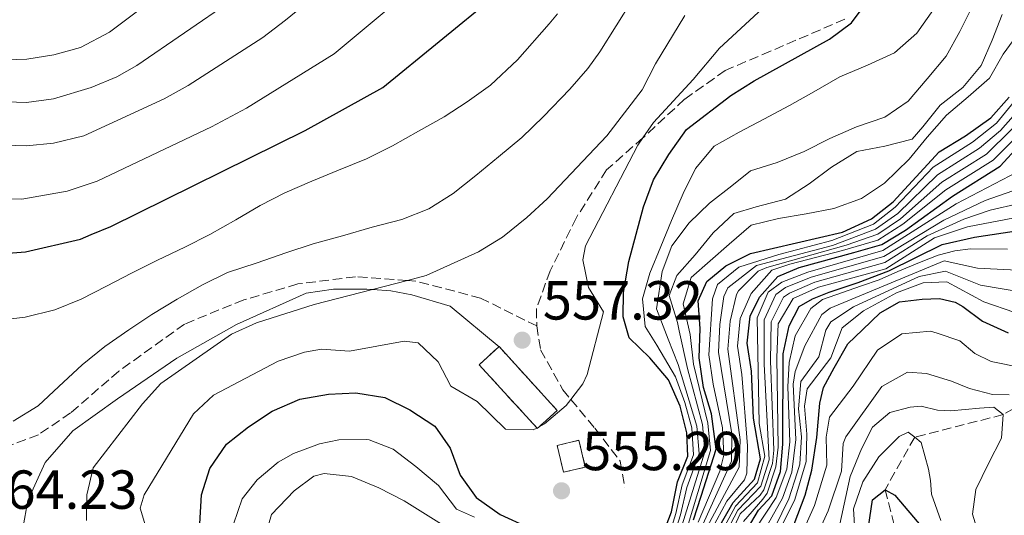
# Model space of a CAD drawing. Units: metres. Extents: x 626799 to 630222, y 4789766 to 4792136.
# Drawn here: x 628994 to 629173, y 4791010 to 4791100 of the extents above; entities that cross this region are included whole.
import ezdxf

# ---------------------------------------------------------------- set-up
doc = ezdxf.new("R2010")
doc.units = ezdxf.units.M
doc.header["$MEASUREMENT"] = 0
doc.linetypes.add('DGN Style 3', pattern=[2.435891, 1.739922, -0.695969])
for name, color, linetype, lineweight in [('Barranco lineal', 142, 'DGN Style 3', 13), ('construcción   en ruinas', 1, 'Continuous', 0), ('contrucción  en ruinas', 1, 'DGN Style 3', 13), ('Cota de punto acotado terreno', 7, 'Continuous', 0), ('Curva de nivel directora', 30, 'Continuous', 30), ('Curva de nivel intermedia', 30, 'Continuous', 0), ('Línea  de muro-pared o tapia', 1, 'Continuous', 13), ('Punto acotado terreno (símbolo)', 7, 'Continuous', 0), ('Senda', 7, 'DGN Style 3', 0)]:
    doc.layers.add(name, color=color, linetype=linetype, lineweight=lineweight)
doc.styles.add('Style-Arial', font='arial.ttf')

# ---------------------------------------------------------------- blocks, each defined once
blk = doc.blocks.new('5PATER')
at = {"layer": 'Punto acotado terreno (símbolo)', "linetype": 'Continuous', "lineweight": 0}
h = blk.add_hatch(color=51, dxfattribs=at)
edge = h.paths.add_edge_path()
edge.add_ellipse((0, 0), major_axis=(-0.11, -0.111), ratio=0.999422, start_angle=0, end_angle=360)

msp = doc.modelspace()

# ---------------------------------------------------------------- linework, layer by layer
at = {"layer": 'Barranco lineal', "color": 142, "linetype": 'DGN Style 3', "lineweight": 13}
msp.add_polyline3d([(629179.2, 4791031.74, 440), (629173.1, 4791028.09, 435), (629156.99, 4791023.97, 430), (629151.6, 4791014.42, 425), (629153.9, 4791005.63, 420), (629155.6, 4790998.24, 415), (629156.59, 4790992.91, 410), (629158.57, 4790991.28, 405), (629159.34, 4790987.69, 400), (629162.92, 4790981.26, 399.32), (629164.86, 4790969.23, 399.09), (629166.43, 4790954.42, 395), (629169.84, 4790937.31, 393.19), (629171.8, 4790930.39, 391.38), (629176.04, 4790920.47, 390)], dxfattribs=at)
at = {"layer": 'construcción   en ruinas', "color": 1, "linetype": 'Continuous', "lineweight": 0, "extrusion": (0.005147, -0.005646, 0.999971), "elevation": -23252.51, "flags": 128}
msp.add_lwpolyline([(629077.42, 4790970.98), (629077.07, 4790970.65), (629076.99, 4790970.74), (629066.48, 4790982.26), (629070.1, 4790985.56), (629080.69, 4790973.95), (629077.42, 4790970.98)], close=True, dxfattribs=at)
at = {"layer": 'construcción   en ruinas', "color": 1, "linetype": 'Continuous', "lineweight": 0, "elevation": 558.23, "flags": 128}
msp.add_lwpolyline([(629097.02, 4791018.52), (629093.04, 4791017.59), (629091.9, 4791022.49), (629095.87, 4791023.42), (629097.02, 4791018.52)], close=True, dxfattribs=at)
at = {"layer": 'contrucción  en ruinas', "color": 1, "linetype": 'DGN Style 3', "lineweight": 13, "extrusion": (0.005147, -0.005646, 0.999971), "elevation": -23252.51, "flags": 128}
msp.add_lwpolyline([(629070.1, 4790985.56), (629080.69, 4790973.95), (629077.42, 4790970.98), (629077.07, 4790970.65), (629076.99, 4790970.74), (629066.48, 4790982.26), (629070.1, 4790985.56)], dxfattribs=at)
at = {"layer": 'contrucción  en ruinas', "color": 1, "linetype": 'DGN Style 3', "lineweight": 13, "elevation": 558.23, "flags": 128}
msp.add_lwpolyline([(629093.04, 4791017.59), (629091.9, 4791022.49), (629095.87, 4791023.42), (629097.02, 4791018.52), (629093.04, 4791017.59)], dxfattribs=at)
at = {"layer": 'Curva de nivel directora', "color": 30, "linetype": 'Continuous', "lineweight": 30, "flags": 128}
for points, elevation in [([(628969.55, 4791059.41), (628973.54, 4791058.15), (628978.71, 4791057.26), (628978.95, 4791057.26), (628988.19, 4791057.3), (628989.56, 4791057.31), (628995.12, 4791057.75), (629005.14, 4791060.09), (629007.07, 4791060.9), (629010.62, 4791062.4), (629045.99, 4791079.87), (629060.13, 4791087.71), (629080.68, 4791104.52)], 575), ([(629109.04, 4791000.68), (629112.72, 4791010.41), (629113.78, 4791015.83), (629115.67, 4791020.5), (629115.49, 4791024.79), (629114.32, 4791029.64), (629112.19, 4791034.42), (629108.77, 4791038.47), (629105, 4791042.12), (629103.9, 4791045.93), (629104, 4791050.34), (629104.95, 4791056.03), (629107.6, 4791065.95), (629109.46, 4791070.89), (629112.24, 4791075.5), (629115.46, 4791080.03), (629123.53, 4791086.25), (629127.75, 4791088.94), (629141.51, 4791096.51), (629145.51, 4791099.52), (629147.81, 4791102.61)], 550), ([(629116.74, 4791008.91), (629118.14, 4791013.25), (629120.85, 4791021.83), (629120.02, 4791028.27), (629118.56, 4791033.05), (629117.77, 4791038.43), (629117.91, 4791043.77), (629117.6, 4791048.86), (629119.17, 4791052.37), (629122.6, 4791055.21), (629127.08, 4791057.43), (629143.83, 4791061.35), (629149.12, 4791063.75), (629153.05, 4791066.86), (629161.45, 4791076.01), (629166.27, 4791078.87), (629170.85, 4791082.19), (629174.18, 4791085.93)], 525), ([(629120.88, 4791006.82), (629123.95, 4791012.07), (629127.82, 4791016.31), (629128.92, 4791020.04), (629127.64, 4791027.44), (629127.27, 4791036.01), (629126.49, 4791041.1), (629127.04, 4791046.06), (629128.75, 4791049.49), (629132.09, 4791053.25), (629135.94, 4791054.92), (629145.93, 4791057.65), (629151.01, 4791059.12), (629155.3, 4791061.69), (629163.85, 4791067.91), (629172.58, 4791073.38), (629175.99, 4791077.15)], 500), ([(629126.57, 4791007.3), (629128.55, 4791010.66), (629130.97, 4791013.31), (629132.57, 4791017.71), (629132.96, 4791022.7), (629133.04, 4791039.17), (629134.16, 4791044.25), (629135.94, 4791047.77), (629138.39, 4791049.19), (629141.4, 4791050.43), (629146.7, 4791052.17), (629152.27, 4791054.28), (629162.01, 4791059.12), (629167.87, 4791060.41), (629178.34, 4791062.04)], 475), ([(629135.02, 4791008.13), (629137.03, 4791013.45), (629138.26, 4791017.96), (629139.18, 4791023.92), (629139.73, 4791030.16), (629140.41, 4791033.07), (629142.31, 4791036.65), (629144.85, 4791040.97), (629147.49, 4791043.55), (629150.7, 4791046.64), (629154.21, 4791048.65), (629158.34, 4791049.16), (629161.52, 4791049.28), (629164.36, 4791048.6), (629165.75, 4791047.83), (629169.34, 4791045.13), (629174.01, 4791043.03)], 450), ([(629026.83, 4791008.22), (629027.15, 4791013.5), (629028.64, 4791018.27), (629031.68, 4791022.72), (629035.68, 4791025.89), (629040, 4791028.72), (629045.07, 4791030.89), (629050.27, 4791031.84), (629055.27, 4791032.05), (629060.55, 4791031.2), (629065.1, 4791028.95), (629069.61, 4791026.01), (629072.4, 4791022), (629074.22, 4791017.05), (629077.16, 4791013), (629081.51, 4791009.87), (629086.55, 4791007.56)], 550), ([(629141.81, 4790898.43), (629146.39, 4790905.54), (629149.13, 4790911.95), (629152.16, 4790921.55), (629153.52, 4790930.28), (629154.59, 4790936.66), (629153.34, 4790942.79), (629153.28, 4790953.35), (629152.09, 4790958.84), (629149.14, 4790976.52), (629148.65, 4790981.86), (629148.91, 4790987.25), (629149.98, 4790992.49), (629150.19, 4790997.48), (629148.58, 4791007.65), (629149.29, 4791012.59), (629151.6, 4791014.42), (629153.35, 4791013.41), (629163.58, 4791001.4), (629167.64, 4790998.5), (629172.1, 4790995.85), (629186.55, 4790989.83)], 425)]:
    msp.add_lwpolyline(points, dxfattribs=dict(at, elevation=elevation))
at = {"layer": 'Curva de nivel intermedia', "color": 30, "linetype": 'Continuous', "lineweight": 0, "flags": 128}
for points, elevation in [([(628992.87, 4791026.92), (628997.42, 4791029.68), (629001.16, 4791033.22), (629005.41, 4791037.18), (629009.53, 4791040.5), (629013.93, 4791043.53), (629018.11, 4791046.34), (629022.7, 4791049.15), (629027.3, 4791051.73), (629031.9, 4791053.98), (629037.29, 4791055.78), (629042.5, 4791057.58), (629047.49, 4791059.2), (629052.84, 4791060.67), (629058.2, 4791062.24), (629063.6, 4791063.68), (629068.53, 4791065.57), (629072.98, 4791068.37), (629077.1, 4791071.69), (629081.22, 4791075.09), (629085.48, 4791078.59), (629089.4, 4791082.41), (629094.19, 4791087.43), (629097.51, 4791091.19), (629099.68, 4791094.21), (629114.51, 4791117.94)], 565), ([(629065.52, 4791105.73), (629051.29, 4791093.85), (629035.36, 4791083.97), (629028.99, 4791080.55), (629008.15, 4791070.66), (629002.68, 4791068.82), (628994.45, 4791067.35), (628981.21, 4791067.61), (628976.01, 4791068.7), (628970.38, 4791070.66), (628966, 4791073.08), (628957.28, 4791078.85), (628951.37, 4791083.78), (628941.86, 4791094.96), (628927.36, 4791113.11)], 580), ([(629027.21, 4791110.49), (629010.4, 4791097.78), (629005.12, 4791095.02), (629000.25, 4791093.65), (628995.31, 4791092.87), (628991.57, 4791092.76), (628986.6, 4791093.65), (628982.92, 4791094.94), (628978.53, 4791097.33), (628975.3, 4791099.74), (628967.58, 4791106.05)], 595), ([(629020.34, 4791085.67), (629024.72, 4791088.06), (629038.28, 4791096.82), (629042.44, 4791099.99), (629055.68, 4791110.77)], 585), ([(628954.1, 4791106.33), (628965.67, 4791095.84), (628971.43, 4791091.53), (628975.8, 4791089.12), (628982.47, 4791086.48), (628989.67, 4791085.13), (628995.28, 4791084.96), (629000.21, 4791085.67), (629007.07, 4791087.73), (629011.7, 4791089.62), (629015.37, 4791091.73), (629032.75, 4791103.65)], 590), ([(629116.68, 4791089.14), (629121.44, 4791094.89), (629132.43, 4791105.1)], 555), ([(628914.58, 4791102.56), (628917.19, 4791098.3), (628923.08, 4791090.22), (628932.35, 4791078.38), (628938.3, 4791069.3), (628942.45, 4791065.1), (628946.17, 4791061.27), (628950.4, 4791057.95), (628954.75, 4791055.33), (628959.25, 4791052.81), (628963.74, 4791050.33), (628968.78, 4791048.32), (628973.81, 4791047.01), (628979.26, 4791045.85), (628984.74, 4791045.33), (628989.88, 4791045.23), (628995.02, 4791045.87), (629000.43, 4791047.21), (629005.22, 4791049.14), (629009.86, 4791051.49), (629014.37, 4791053.88), (629019.15, 4791056.23), (629024.08, 4791058.63), (629028.63, 4791060.93)], 570), ([(628945.34, 4791103.38), (628956.17, 4791092.15), (628964.32, 4791085.73), (628969.28, 4791082.75), (628973.87, 4791080.77), (628979.09, 4791079.1), (628984.38, 4791077.9), (628989.34, 4791077.23), (628995.25, 4791077.05), (629000.22, 4791077.54), (629005.69, 4791078.92), (629020.34, 4791085.67)], 585), ([(629167.67, 4791102.79), (629165.2, 4791097.89), (629162.72, 4791093.39), (629159.26, 4791089.3), (629155.8, 4791085.21), (629151.54, 4791082.31), (629146.42, 4791080.52), (629141.54, 4791078.4), (629136.89, 4791076.05), (629131.96, 4791074.02), (629127.12, 4791072.5), (629123.73, 4791069.76), (629119.61, 4791066.63), (629115.91, 4791063.05), (629112.78, 4791058.87), (629111, 4791054.16), (629110, 4791047.37), (629112.08, 4791041.84), (629113.92, 4791037.23), (629117.34, 4791026.02), (629117.74, 4791021.03), (629115.52, 4791014.8), (629114.33, 4791009.81), (629111.18, 4790999.9)], 540), ([(629006.23, 4791008.82), (629006.25, 4791013.51), (629007.42, 4791018.39), (629016.37, 4791030.09), (629019.73, 4791033.79), (629032.58, 4791042.73), (629037.13, 4791044.82), (629047.66, 4791048.17), (629058.27, 4791050.9), (629064.65, 4791052.54), (629068.07, 4791053.42), (629077.56, 4791057.77), (629081.96, 4791060.44), (629086.4, 4791064.01), (629090.1, 4791067.41), (629100.95, 4791078.88), (629107.4, 4791087.31), (629109.83, 4791092.03), (629115.14, 4791100.84)], 560), ([(629028.63, 4791060.93), (629033.41, 4791063.61), (629037.82, 4791066.18), (629042.33, 4791068.53), (629047.21, 4791070.65), (629052.09, 4791072.63), (629057.16, 4791074.7), (629061.94, 4791077.05), (629066.63, 4791079.77), (629071.32, 4791082.35), (629075.54, 4791085.11), (629079.76, 4791088.15), (629084.65, 4791092.73), (629090.43, 4791099.31), (629091.96, 4791101.12)], 570), ([(629112.25, 4791005.94), (629113.52, 4791010.11), (629114.65, 4791015.31), (629116.71, 4791020.76), (629116.44, 4791025.69), (629115.17, 4791030.33), (629113.42, 4791035.01), (629110.05, 4791040.74), (629107.9, 4791044.18), (629107.45, 4791049.18), (629108.77, 4791053.89), (629110.77, 4791058.74), (629112.74, 4791063.46), (629114.84, 4791068.41), (629117.08, 4791072.94), (629120.5, 4791076.99), (629125.04, 4791079.57), (629129.51, 4791081.91), (629134.19, 4791084.44), (629138.61, 4791086.93), (629143.34, 4791089.65), (629148.41, 4791091.77), (629153.33, 4791094.03), (629157.4, 4791097.62), (629160.39, 4791101.89)], 545), ([(629112.73, 4791001.74), (629118.78, 4791021.3), (629118.35, 4791026.28), (629115.61, 4791036.53), (629114.14, 4791043.36), (629113.79, 4791044.88), (629112.28, 4791049.82), (629113.7, 4791053.46), (629117.02, 4791057.22), (629120.3, 4791061.22), (629124.09, 4791064.76), (629128.15, 4791065.98), (629133.46, 4791067.37), (629137.78, 4791070.17), (629141.85, 4791073.21), (629146.45, 4791076.06), (629151.53, 4791077.03), (629156.56, 4791078.32), (629158.48, 4791080.53), (629161.66, 4791084.47), (629165.78, 4791087.69), (629169.1, 4791091.69), (629171.11, 4791096.31), (629172.94, 4791101.03)], 535), ([(629114.24, 4791003.06), (629119.81, 4791021.56), (629119.35, 4791026.53), (629116.71, 4791037.28), (629116.09, 4791042.71), (629114.86, 4791048.28), (629116.3, 4791053.06), (629123.19, 4791059.13), (629127.23, 4791062.63), (629132.18, 4791063.82), (629137.26, 4791064.69), (629142.3, 4791065.66), (629147.28, 4791067.5), (629151.5, 4791070.3), (629155.98, 4791074.64), (629159.25, 4791078.64), (629162.8, 4791082.64), (629166.74, 4791085.99), (629170.62, 4791089.4), (629173.1, 4791093.79), (629176.1, 4791097.83)], 530), ([(629017.48, 4791006.03), (629015.99, 4791011.07), (629016.7, 4791013.5), (629025.71, 4791028.25), (629029.3, 4791031.63), (629041.1, 4791037.85), (629045.87, 4791039.47), (629048.97, 4791040.01), (629054.1, 4791039.68), (629064.04, 4791041.46), (629066.59, 4791041.19), (629070.24, 4791037.71), (629072.55, 4791033.27), (629077.31, 4791030.49), (629082.49, 4791025.44), (629087.51, 4791025.31), (629088.19, 4791025.66), (629088.62, 4791025.9), (629089.57, 4791026.4), (629093.56, 4791029.75), (629094.4, 4791030.84), (629096.59, 4791033.68), (629097.34, 4791035.42), (629100.36, 4791046.83), (629097.59, 4791051.24), (629096.55, 4791056.3), (629097.05, 4791058.87), (629106.59, 4791077.19), (629107.52, 4791078.54), (629109.42, 4791081.32), (629116.68, 4791089.14)], 555), ([(629178.16, 4791088.89), (629171.88, 4791081.18), (629167.53, 4791077.77), (629160.37, 4791073.2), (629153.42, 4791065.93), (629149.5, 4791062.82), (629141.88, 4791059.84), (629132.23, 4791057.29), (629124.99, 4791054.96), (629121.08, 4791051.79), (629120.15, 4791049.18), (629119.51, 4791038.97), (629120.3, 4791033.64), (629122, 4791025.71), (629122.24, 4791020.73), (629121.52, 4791017.77), (629117.57, 4791008.49)], 520), ([(629118.4, 4791008.07), (629123.64, 4791019.62), (629123.73, 4791024.58), (629121.26, 4791039.5), (629121.54, 4791044.49), (629122.25, 4791049.61), (629123, 4791051.22), (629128.22, 4791055.26), (629142, 4791058.94), (629149.88, 4791061.9), (629153.95, 4791064.75), (629161.15, 4791071.82), (629168.79, 4791076.67), (629172.61, 4791079.9), (629178.65, 4791086.67)], 515), ([(629119.22, 4791007.65), (629125.03, 4791018.52), (629125.19, 4791023.5), (629123, 4791040.03), (629123.39, 4791045.15), (629124.58, 4791049.98), (629124.92, 4791050.64), (629128.51, 4791054.21), (629130.09, 4791054.92), (629144.54, 4791058.95), (629150.26, 4791060.97), (629154.41, 4791063.76), (629161.91, 4791070.43), (629170.05, 4791075.58), (629179.14, 4791084.46)], 510), ([(629120.05, 4791007.24), (629122.79, 4791012.31), (629126.02, 4791016.24), (629126.43, 4791017.41), (629126.56, 4791022.41), (629125.53, 4791035.42), (629124.75, 4791040.57), (629125.21, 4791045.6), (629127.2, 4791050.17), (629130.96, 4791054.44), (629134.27, 4791055.54), (629143.86, 4791058), (629150.29, 4791059.86), (629154.83, 4791062.83), (629162.65, 4791069.03), (629171.31, 4791074.48), (629174.97, 4791078.15)], 505), ([(629121.55, 4791006.26), (629124.37, 4791011.39), (629128.39, 4791015.68), (629129.73, 4791020.5), (629128.7, 4791026.49), (629128.31, 4791045.71), (629130.32, 4791050.43), (629132.79, 4791052.25), (629137.51, 4791054.03), (629151.19, 4791058.01), (629164.55, 4791066.51), (629178.5, 4791073.79)], 495), ([(629122.21, 4791005.7), (629124.79, 4791010.7), (629128.96, 4791015.05), (629130.49, 4791019.86), (629129.58, 4791037.27), (629129.59, 4791045.35), (629131.74, 4791049.98), (629133.48, 4791051.25), (629138.17, 4791053.14), (629151.37, 4791056.9), (629162.28, 4791063.52), (629169.82, 4791067.13), (629174.88, 4791068.85)], 490), ([(629123.32, 4791005.92), (629125.21, 4791010.02), (629128.88, 4791013.45), (629129.53, 4791014.42), (629131.13, 4791019.22), (629131.34, 4791021.63), (629130.73, 4791037.9), (629130.86, 4791044.99), (629133.13, 4791049.51), (629134.17, 4791050.25), (629138.82, 4791052.24), (629151.54, 4791055.79), (629159.29, 4791060.67), (629165.93, 4791063.72), (629170.71, 4791065.34), (629176.04, 4791066.58)], 485), ([(629125.84, 4791008.6), (629129.36, 4791012.71), (629130.11, 4791013.79), (629131.73, 4791018.59), (629132.15, 4791022.16), (629131.88, 4791038.53), (629132.14, 4791044.63), (629134.86, 4791049.25), (629139.47, 4791051.32), (629151.72, 4791054.68), (629160.62, 4791060.33), (629166.62, 4791062.32), (629176.45, 4791064.22)], 480), ([(629127.88, 4791007.13), (629131.8, 4791013.02), (629133.73, 4791018.17), (629134.26, 4791023.13), (629133.91, 4791033.18), (629134.13, 4791037.57), (629135.26, 4791042.43), (629138.11, 4791047.46), (629140.18, 4791049.06), (629147.28, 4791051.58), (629150.53, 4791052.65), (629153.91, 4791054.16), (629157.87, 4791055.81), (629161.25, 4791057.17), (629164.28, 4791057.95), (629167.17, 4791058.28), (629173.91, 4791058.25)], 470), ([(629129.02, 4791005.98), (629132.92, 4791012.89), (629134.61, 4791017.6), (629135.33, 4791023.58), (629134.87, 4791033.66), (629135.23, 4791035.98), (629136.98, 4791040.64), (629140.11, 4791046.36), (629141.59, 4791047.5), (629162.39, 4791056.14), (629168.44, 4791054.78), (629176.78, 4791054.36)], 465), ([(629181.54, 4791049.56), (629169, 4791051.7), (629162.6, 4791054.22), (629157.82, 4791053.26), (629145.87, 4791047.75), (629141.73, 4791045), (629140.79, 4791043.5), (629139.54, 4791038.6), (629136.24, 4791034.11), (629135.86, 4791029.16), (629136.36, 4791024.06), (629136.06, 4791019.1), (629135.61, 4791017.51), (629134.05, 4791012.75), (629130.2, 4791004.79)], 460), ([(629130.3, 4791002.82), (629135.17, 4791012.62), (629137.22, 4791019.56), (629137.34, 4791024.55), (629136.94, 4791029.62), (629137.43, 4791032.79), (629141.71, 4791038.42), (629143.78, 4791043.91), (629147.67, 4791047), (629153.69, 4791050.26), (629158.51, 4791052.14), (629162.82, 4791052.29), (629169.56, 4791048.62), (629175.21, 4791046.68)], 455), ([(629140.9, 4791024), (629141.49, 4791027.64), (629145.77, 4791033.26), (629150.21, 4791039.83), (629154.68, 4791042.82), (629159.89, 4791043.33), (629161.1, 4791042.97), (629165.22, 4791041.53), (629167.93, 4791039.25), (629170.91, 4791037.77), (629176.65, 4791036.63)], 445), ([(629138.53, 4791004.57), (629141.21, 4791010.55), (629143.67, 4791017.78), (629144, 4791022.83), (629144.46, 4791024.08), (629150.99, 4791033.22), (629155.67, 4791035.82), (629159.13, 4791035.62), (629163.72, 4791034.17), (629167, 4791032.85), (629171.15, 4791031.76), (629174.2, 4791031.73)], 440), ([(629143.35, 4791008.12), (629145.24, 4791016.84), (629147.33, 4791021.88), (629149.29, 4791025.82), (629152.44, 4791028.48), (629156.19, 4791029.48), (629158.15, 4791029.66), (629161.13, 4791028.91), (629163.59, 4791028.81), (629168.8, 4791029.25), (629171.41, 4791029.44), (629173.1, 4791028.09), (629172.8, 4791023.81), (629170.42, 4791019.21), (629168.1, 4791014.46), (629167.52, 4791009.96), (629168.75, 4791005.99)], 435), ([(629146.23, 4791004.9), (629145.84, 4791010.91), (629147.57, 4791015.87), (629150.47, 4791020.41), (629154.18, 4791024.09), (629155.83, 4791024.91), (629156.99, 4791023.97), (629158.18, 4791023), (629159.49, 4791018.16), (629159.89, 4791016.07), (629160.07, 4791013.61), (629161.74, 4791008.78)], 430), ([(629032.99, 4791008.11), (629034.52, 4791012.75), (629037.25, 4791016.19), (629041.09, 4791019.44), (629043.91, 4791020.99), (629048.65, 4791022.76), (629052.13, 4791023.49), (629057.12, 4791023.58), (629057.67, 4791023.48), (629062.04, 4791021.83), (629066.17, 4791018.63), (629070.3, 4791015.17), (629073.54, 4791010.87), (629076.82, 4791009.39)], 545), ([(629133.36, 4790894.33), (629139.37, 4790902.81), (629141.99, 4790907.04), (629144.86, 4790913.2), (629146.28, 4790917.99), (629148.71, 4790929.8), (629149, 4790934.8), (629148.49, 4790939.8), (629147.11, 4790945.29), (629141.9, 4790959.41), (629140.53, 4790964.2), (629139.11, 4790973.19), (629136.2, 4790987.99), (629134.96, 4790996.55), (629134.8, 4791001.56), (629135.18, 4791003.55), (629138.75, 4791011.52), (629141.02, 4791018.9), (629140.9, 4791024)], 445), ([(629075.22, 4791005.38), (629064.05, 4791012.36), (629059.4, 4791014.73), (629054.47, 4791016.82), (629049.48, 4791017.37), (629047.59, 4791016.89), (629044.01, 4791014.21), (629039.91, 4791009.88), (629038.79, 4791006.15)], 540)]:
    msp.add_lwpolyline(points, dxfattribs=dict(at, elevation=elevation))
at = {"layer": 'Línea  de muro-pared o tapia', "color": 1, "linetype": 'Continuous', "lineweight": 13}
msp.add_polyline3d([(628999.49, 4790956.46, 570.29), (628996.81, 4790964.25, 569.95), (628995.73, 4790970.68, 569.84), (628995.24, 4790980.83, 569.05), (628994.54, 4790992.28, 566.73), (628994.17, 4790998.16, 565.54), (628994.28, 4791005.67, 564.97), (628995.52, 4791012.42, 564.63), (628998.7, 4791019.38, 564.18), (629003.71, 4791025.12, 563.95), (629011.82, 4791031, 562.94), (629022.65, 4791038.41, 562.14), (629033.54, 4791044.52, 561.69), (629046.2, 4791050.2, 561.35), (629051.19, 4791050.98, 560.9), (629057.22, 4791050.98, 560.56), (629058.27, 4791050.9, 560.5), (629061.59, 4791050.63, 560.33), (629065.45, 4791049.95, 559.99), (629072.44, 4791047.84, 558.75), (629081.31, 4791040.48, 557.96)], dxfattribs=at)
at = {"layer": 'Senda', "color": 7, "linetype": 'DGN Style 3', "lineweight": 0}
for points in [[(629144.29, 4791100.16, 550.08), (629130.75, 4791094.33, 551.21), (629122.51, 4791090.81, 552.91), (629115.08, 4791085.55, 553.59), (629107.59, 4791078.61, 555.17), (629107.52, 4791078.54, 555.18), (629100.91, 4791072.7, 555.97), (629095.4, 4791064.03, 556.65), (629090.64, 4791054.31, 556.76), (629088.11, 4791047.41, 556.98), (629088.2, 4791044.25, 557.1)], [(629088.2, 4791044.25, 557.1), (629077.97, 4791049.33, 558.34), (629066.14, 4791052.43, 559.48), (629064.65, 4791052.54, 559.64), (629055.18, 4791053.23, 560.72), (629044.67, 4791051.9, 560.95), (629034.84, 4791049, 561.74), (629024.06, 4791044.61, 562.08), (629012.1, 4791036.02, 562.98), (629003.32, 4791028.41, 563.44), (628997.45, 4791024.42, 563.78), (628991.04, 4791022.04, 565.02)], [(629088.2, 4791044.25, 557.1), (629088.88, 4791039.91, 557.1), (629092.94, 4791032.6, 557.21), (629094.4, 4791030.84, 557.27), (629098.76, 4791025.6, 557.44), (629103.35, 4791019.64, 558.23), (629104.22, 4791014.83, 558.34)]]:
    msp.add_polyline3d(points, dxfattribs=at)

# ---------------------------------------------------------------- block references
at = {"layer": 'Punto acotado terreno (símbolo)', "color": 7, "linetype": 'Continuous', "lineweight": 0, "xscale": 10, "yscale": 10, "zscale": 10}
for p in [(629085.54, 4791041.67, 557.32), (629092.7, 4791014.22, 555.29)]:
    msp.add_blockref('5PATER', p, dxfattribs=at)

# ---------------------------------------------------------------- texts
at = {"layer": 'Cota de punto acotado terreno', "color": 7, "linetype": 'Continuous', "lineweight": 0, "style": 'Style-Arial'}
for s, p in [('557.32', (629089.29, 4791045.42, 557.32)), ('555.29', (629096.45, 4791017.97, 555.29)), ('564.23', (628986.33, 4791010.93, 564.23))]:
    msp.add_text(s, height=7, dxfattribs=at).set_placement(p)

doc.saveas('drawing.dxf')
